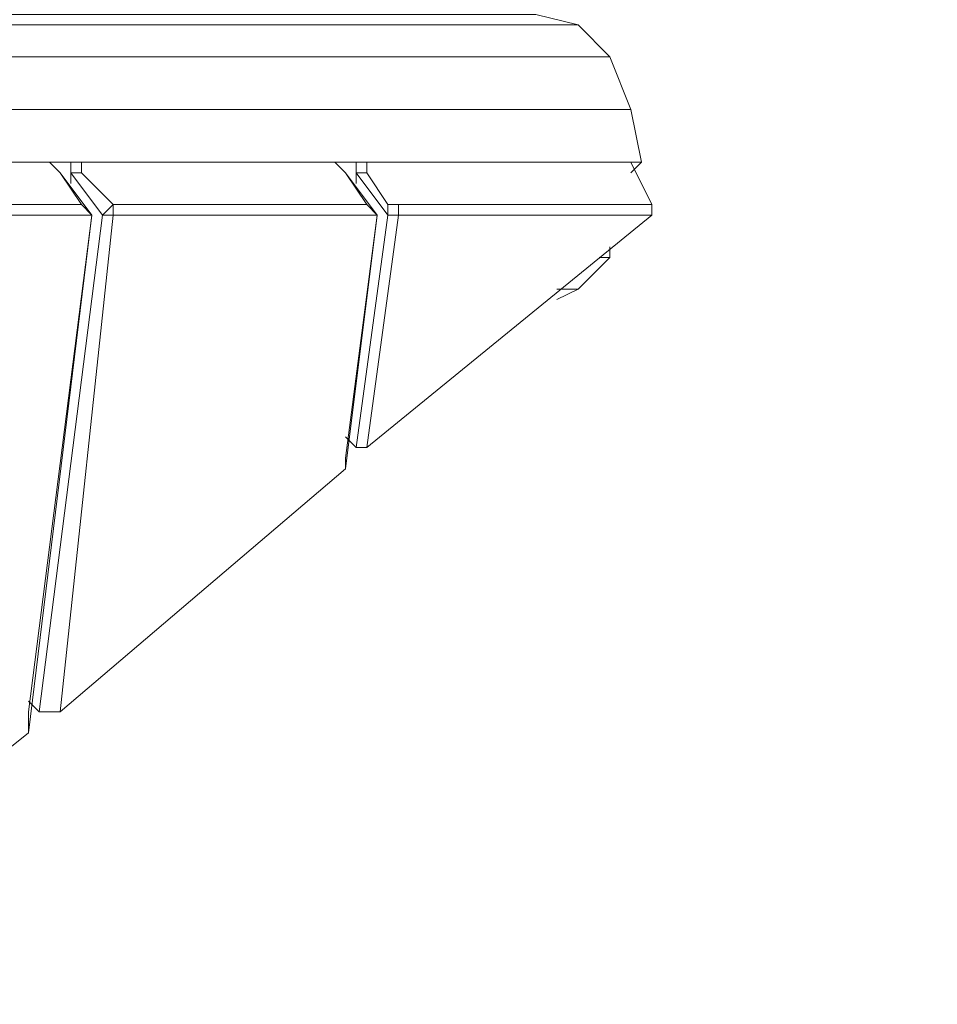
# Model space of a CAD drawing. Units: millimetres. Extents: x 2624 to 27448, y 2769 to 28077.
# Drawn here: x 15612 to 16025, y 7553 to 7996 of the extents above; entities that cross this region are included whole.
import ezdxf

# ---------------------------------------------------------------- set-up
doc = ezdxf.new("R2010")
doc.units = ezdxf.units.MM
doc.header["$LTSCALE"] = 50
doc.header["$PDSIZE"] = -1
doc.layers.add('PDF _0', color=7, linetype='Continuous')
doc.layers.add('размер', color=92, linetype='Continuous', lineweight=15)
doc.dimstyles.new('Размер М1.1', dxfattribs={"dimtxt": 300, "dimasz": 200, "dimexe": 1, "dimexo": 1, "dimgap": 50, "dimtad": 1, "dimdec": 0, "dimzin": 0, "dimtxsty": 'Standard', "dimcen": 2.5, "dimazin": 0, "dimtfac": 1, "dimtmove": 0, "dimatfit": 3, "dimfxl": 1, "dimtzin": 0, "dimarcsym": 0})

# ---------------------------------------------------------------- blocks, each defined once
blk = doc.blocks.new('*D22')
at = {"layer": 'Defpoints', "color": 0, "transparency": 16777216}
for p in [(22794.37, 13570.13), (5398.8, 4772.6), (21839.04, 4772.6)]:
    blk.add_point(p, dxfattribs=at)
at = {"layer": 'размер', "color": 0, "lineweight": -2, "transparency": 16777216}
for p, q in [((22793.37, 13570.13), (5397.8, 13570.13)), ((5398.8, 13370.13), (5398.8, 4972.6)), ((21838.04, 4772.6), (5397.8, 4772.6))]:
    blk.add_line(p, q, dxfattribs=at)
at = {"layer": 'размер', "color": 0, "transparency": 16777216}
for points in [[(5365.46, 13370.13), (5432.13, 13370.13), (5398.8, 13570.13)], [(5365.46, 4972.6), (5432.13, 4972.6), (5398.8, 4772.6)]]:
    blk.add_solid(points, dxfattribs=at)
at = {"layer": 'размер', "color": 0, "lineweight": 25, "transparency": 16777216, "insert": (5198.8, 9171.36), "char_height": 300, "attachment_point": 5, "rotation": 90}
blk.add_mtext('8800', dxfattribs=at)
blk = doc.blocks.new('*D24')
at = {"layer": 'Defpoints', "color": 0, "transparency": 16777216}
for p in [(23039.78, 15629.41, 449.35), (3020.37, 2777.4), (21769.78, 2777.4, 1019.29)]:
    blk.add_point(p, dxfattribs=at)
at = {"layer": 'размер', "color": 0, "lineweight": -2, "transparency": 16777216}
for p, q in [((23038.78, 15629.41), (3019.37, 15629.41)), ((3020.37, 15429.41), (3020.37, 2977.4)), ((21768.78, 2777.4), (3019.37, 2777.4))]:
    blk.add_line(p, q, dxfattribs=at)
at = {"layer": 'размер', "color": 0, "transparency": 16777216}
for points in [[(2987.04, 15429.41), (3053.7, 15429.41), (3020.37, 15629.41)], [(2987.04, 2977.4), (3053.7, 2977.4), (3020.37, 2777.4)]]:
    blk.add_solid(points, dxfattribs=at)
at = {"layer": 'размер', "color": 0, "lineweight": 25, "transparency": 16777216, "insert": (2820.37, 9203.41), "char_height": 300, "attachment_point": 5, "rotation": 90}
blk.add_mtext('12800', dxfattribs=at)

msp = doc.modelspace()

# ---------------------------------------------------------------- linework, layer by layer
at = {"layer": 'PDF _0', "lineweight": 18}
for points in [[(14863.82, 7889.08), (13912.22, 7889.08), (13897.94, 7874.81), (13912.22, 7889.08), (14863.82, 7889.08), (13912.22, 7889.08), (13921.73, 7908.11), (14868.57, 7908.11), (13921.73, 7908.11), (13921.73, 7931.9), (15891.54, 7931.9), (15886.79, 7927.15), (15891.54, 7931.9), (15886.79, 7955.69), (15877.27, 7979.48), (15863, 7993.76), (15843.96, 7998.52), (15863, 7993.76), (15877.27, 7979.48), (15886.79, 7955.69)], [(15863, 7993.76), (14107.3, 7993.76), (13897.94, 7993.76), (13912.22, 7979.48), (15877.27, 7979.48), (15863, 7993.76), (14107.3, 7993.76), (13897.94, 7993.76), (14107.3, 7993.76), (15863, 7993.76), (15843.96, 7998.52), (14112.05, 7998.52), (15843.96, 7998.52), (14112.05, 7998.52)], [(15877.27, 7979.48), (13912.22, 7979.48), (13897.94, 7993.76), (13883.67, 7989), (13869.4, 7993.76), (13864.64, 7984.24)], [(13888.43, 7893.84), (13897.94, 7912.87), (13912.22, 7908.11), (13912.22, 7931.9), (13921.73, 7931.9), (13921.73, 7955.69), (15886.79, 7955.69), (15891.54, 7931.9)], [(13878.91, 7884.32), (13888.43, 7893.84), (13902.7, 7889.08), (13912.22, 7908.11), (13921.73, 7908.11), (13921.73, 7931.9), (15891.54, 7931.9), (15886.79, 7927.15)], [(15515.66, 7931.9), (15625.1, 7931.9), (15629.85, 7927.15), (15644.13, 7908.11), (15615.58, 7684.49), (15615.58, 7674.97), (15591.79, 7655.94), (15615.58, 7674.97), (15644.13, 7908.11), (15529.94, 7908.11), (15506.15, 7741.58), (15529.94, 7908.11), (15506.15, 7741.58)], [(15515.66, 7927.15), (15515.66, 7931.9), (15510.9, 7931.9), (15506.15, 7927.15), (15515.66, 7908.11), (15506.15, 7808.2), (15515.66, 7908.11), (15506.15, 7927.15), (15506.15, 7922.39), (15506.15, 7927.15), (15510.9, 7931.9), (15515.66, 7931.9), (15625.1, 7931.9), (15629.85, 7927.15), (15639.37, 7912.87), (15644.13, 7908.11), (15615.58, 7684.49), (15615.58, 7674.97), (15644.13, 7908.11), (15529.94, 7908.11), (15525.18, 7912.87), (15639.37, 7912.87), (15644.13, 7908.11), (15629.85, 7927.15)], [(15758.32, 7927.15), (15772.59, 7908.11), (15767.84, 7912.87), (15653.64, 7912.87), (15653.64, 7908.11), (15772.59, 7908.11), (15758.32, 7793.92), (15758.32, 7798.68), (15772.59, 7908.11), (15767.84, 7912.87), (15758.32, 7927.15), (15753.56, 7931.9), (15639.37, 7931.9), (15634.61, 7931.9), (15634.61, 7927.15), (15634.61, 7922.39), (15634.61, 7927.15), (15648.89, 7908.11), (15620.34, 7684.49), (15615.58, 7689.25), (15620.34, 7684.49), (15629.85, 7684.49)], [(15639.37, 7927.15), (15639.37, 7931.9), (15634.61, 7931.9), (15634.61, 7927.15), (15639.37, 7927.15), (15653.64, 7912.87), (15648.89, 7908.11), (15653.64, 7908.11), (15629.85, 7684.49), (15758.32, 7793.92), (15758.32, 7798.68), (15772.59, 7908.11), (15758.32, 7927.15), (15753.56, 7931.9), (15639.37, 7931.9)], [(15896.3, 7908.11), (15896.3, 7912.87), (15886.79, 7931.9), (15767.84, 7931.9), (15763.08, 7931.9), (15763.08, 7927.15), (15763.08, 7922.39), (15763.08, 7927.15), (15777.35, 7908.11), (15763.08, 7803.44), (15758.32, 7808.2), (15763.08, 7803.44), (15767.84, 7803.44), (15763.08, 7803.44)], [(15767.84, 7927.15), (15767.84, 7931.9), (15763.08, 7931.9), (15763.08, 7927.15), (15767.84, 7927.15), (15777.35, 7912.87)], [(15896.3, 7912.87), (15886.79, 7931.9), (15767.84, 7931.9)], [(15615.58, 7689.25), (15620.34, 7684.49), (15648.89, 7908.11), (15634.61, 7927.15), (15634.61, 7922.39)], [(15758.32, 7808.2), (15763.08, 7803.44), (15777.35, 7908.11), (15763.08, 7927.15), (15763.08, 7922.39)], [(15644.13, 7908.11), (15639.37, 7912.87), (15644.13, 7908.11)], [(15782.11, 7908.11), (15782.11, 7912.87), (15896.3, 7912.87), (15896.3, 7908.11), (15767.84, 7803.44), (15896.3, 7908.11), (15782.11, 7908.11), (15777.35, 7908.11), (15777.35, 7912.87), (15782.11, 7912.87)], [(15772.59, 7908.11), (15767.84, 7912.87), (15772.59, 7908.11)], [(15896.3, 7908.11), (15896.3, 7912.87), (15896.3, 7908.11)], [(15877.27, 7889.08), (15877.27, 7893.84)], [(15863, 7874.81), (15877.27, 7889.08), (15872.51, 7889.08)], [(15853.48, 7870.05), (15863, 7874.81), (15853.48, 7874.81)], [(15620.34, 7684.49), (15629.85, 7684.49), (15758.32, 7793.92)], [(15591.79, 7655.94), (15615.58, 7674.97)]]:
    msp.add_lwpolyline(points, dxfattribs=at)
for points in [[(13921.73, 7955.69), (15886.79, 7955.69), (15877.27, 7979.48), (13912.22, 7979.48)], [(13921.73, 7931.9), (15891.54, 7931.9), (15886.79, 7955.69), (13921.73, 7955.69)], [(15515.66, 7927.15), (15525.18, 7912.87), (15639.37, 7912.87), (15629.85, 7927.15), (15625.1, 7931.9), (15515.66, 7931.9)], [(15634.61, 7927.15), (15639.37, 7927.15), (15639.37, 7931.9), (15634.61, 7931.9)], [(15639.37, 7927.15), (15653.64, 7912.87), (15767.84, 7912.87), (15758.32, 7927.15), (15753.56, 7931.9), (15639.37, 7931.9)], [(15763.08, 7927.15), (15767.84, 7927.15), (15767.84, 7931.9), (15763.08, 7931.9)], [(15767.84, 7927.15), (15777.35, 7912.87), (15782.11, 7912.87), (15896.3, 7912.87), (15886.79, 7931.9), (15767.84, 7931.9)], [(15639.37, 7912.87), (15644.13, 7908.11), (15629.85, 7927.15)], [(15639.37, 7927.15), (15634.61, 7927.15), (15648.89, 7908.11), (15653.64, 7912.87)], [(15767.84, 7912.87), (15772.59, 7908.11), (15758.32, 7927.15)], [(15767.84, 7927.15), (15763.08, 7927.15), (15777.35, 7908.11), (15777.35, 7912.87)], [(15644.13, 7908.11), (15639.37, 7912.87), (15525.18, 7912.87), (15529.94, 7908.11)], [(15653.64, 7908.11), (15653.64, 7912.87), (15648.89, 7908.11)], [(15772.59, 7908.11), (15767.84, 7912.87), (15653.64, 7912.87), (15653.64, 7908.11)], [(15782.11, 7908.11), (15782.11, 7912.87), (15777.35, 7912.87), (15777.35, 7908.11)], [(15896.3, 7908.11), (15896.3, 7912.87), (15782.11, 7912.87), (15782.11, 7908.11)], [(15615.58, 7674.97), (15615.58, 7684.49), (15644.13, 7908.11)], [(15653.64, 7908.11), (15648.89, 7908.11), (15620.34, 7684.49), (15629.85, 7684.49)], [(15758.32, 7793.92), (15772.59, 7908.11), (15653.64, 7908.11), (15629.85, 7684.49)], [(15758.32, 7793.92), (15758.32, 7798.68), (15772.59, 7908.11)], [(15782.11, 7908.11), (15777.35, 7908.11), (15763.08, 7803.44), (15767.84, 7803.44)], [(15782.11, 7908.11), (15767.84, 7803.44), (15896.3, 7908.11)], [(15853.48, 7870.05), (15863, 7874.81), (15877.27, 7889.08), (15877.27, 7893.84), (15877.27, 7889.08), (15872.51, 7889.08), (15877.27, 7889.08), (15863, 7874.81), (15853.48, 7874.81), (15863, 7874.81)]]:
    msp.add_lwpolyline(points, close=True, dxfattribs=at)

# ---------------------------------------------------------------- dimensions: what is measured, and where the dimension line sits
at = {"layer": 'размер', "lineweight": 25}
for base, p1, p2, text, picture, middle in [((3020.37, 2777.4), (23039.78, 15629.41, 449.35), (21769.78, 2777.4, 1019.29), '12800', '*D24', (2820.37, 9203.41)), ((5398.8, 4772.6), (22794.37, 13570.13), (21839.04, 4772.6), '8800', '*D22', (5198.8, 9171.36))]:
    dim = msp.add_linear_dim(base=base, p1=p1, p2=p2, angle=90, text=text, dimstyle='Размер М1.1', dxfattribs=at)
    dim.commit()
    dim.dimension.update_dxf_attribs({"geometry": picture, "text_midpoint": middle})

doc.saveas('drawing.dxf')
